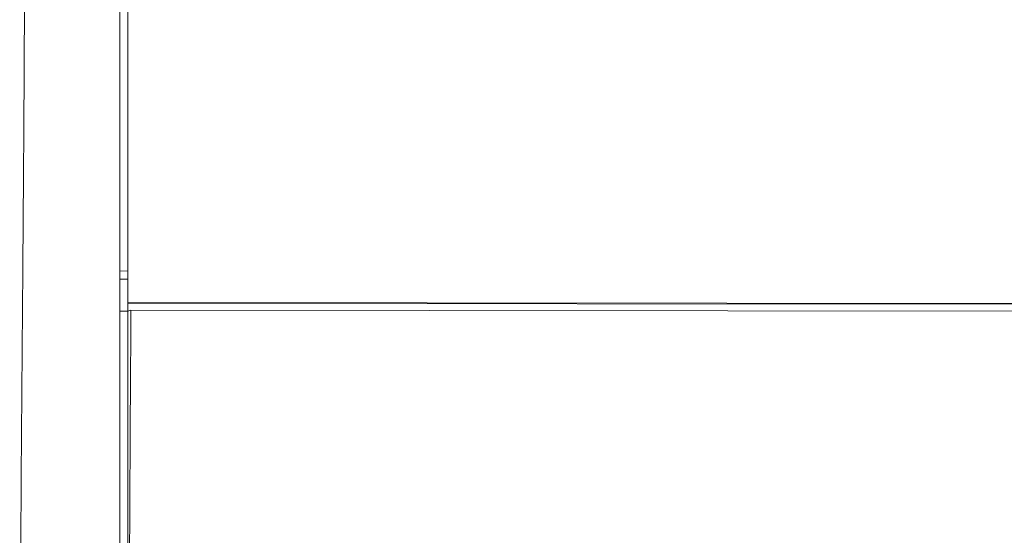
# Model space of a CAD drawing. Units: inches. Extents: x -6 to 103, y -12 to 70.
# Drawn here: x 5 to 8, y 41 to 42 of the extents above; entities that cross this region are included whole.
import ezdxf

# ---------------------------------------------------------------- set-up
doc = ezdxf.new("R2010")
doc.units = ezdxf.units.IN
doc.header["$MEASUREMENT"] = 0
doc.layers.add('2', color=7, linetype='Continuous', lineweight=0)
doc.layers.add('20', color=7, linetype='Continuous')

# ---------------------------------------------------------------- blocks, each defined once
blk = doc.blocks.new('SE11')
at = {"layer": '20', "color": 7, "linetype": 'Continuous', "lineweight": 0, "ltscale": 0.125}
for p, q in [((58.445, 245.179), (58.445, 243.98)), ((58.545, 245.089), (58.545, 243.98)), ((58.445, 243.98), (58.445, 240.626)), ((58.545, 243.98), (58.545, 241.01)), ((58.445, 241.415), (58.545, 241.41)), ((58.445, 241.31), (58.545, 241.31)), ((58.545, 241.01), (58.545, 240.998)), ((58.545, 241.01), (81.992, 240.986)), ((58.545, 240.998), (58.545, 240.899)), ((81.445, 240.976), (58.545, 240.998)), ((58.445, 240.897), (58.545, 240.899)), ((58.586, 240.91), (58.545, 240.899)), ((58.545, 234.151), (58.545, 240.899)), ((58.586, 240.91), (58.585, 240.626)), ((81.977, 240.887), (58.586, 240.91)), ((58.445, 240.626), (58.445, 233.982))]:
    blk.add_line(p, q, dxfattribs=at)
for centre, radius, start, end in [((-313.74, 246.277), 370.961, 359.6568, 359.87298), ((-1643.632, 254.19), 1700.877, 359.55338, 359.658616), ((1380.719, 229.762), 1323.573, 179.516491, 179.766242), ((1071.586, 233.634), 1013.025, 179.604511, 179.980284)]:
    blk.add_arc(centre, radius, start, end, dxfattribs=at)

msp = doc.modelspace()

# ---------------------------------------------------------------- block references
at = {"layer": '2', "linetype": 'Continuous', "lineweight": 0, "xscale": 0.197265521265293, "yscale": 0.197265521265293, "zscale": 0.197265521265293}
msp.add_blockref('SE11', (-6.2097, -6.1231), dxfattribs=at)

doc.saveas('drawing.dxf')
